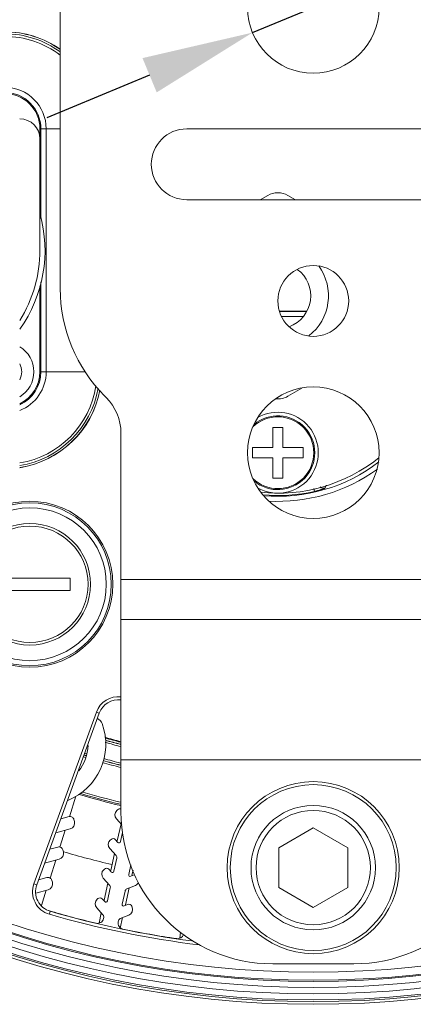
# Model space of a CAD drawing. Units: inches. Extents: x -2 to 1536, y 5 to 1054.
# Drawn here: x 144 to 183, y 826 to 923 of the extents above; entities that cross this region are included whole.
import ezdxf

# ---------------------------------------------------------------- set-up
doc = ezdxf.new("R2010")
doc.units = ezdxf.units.IN
doc.header["$MEASUREMENT"] = 0
doc.layers.add('细实线', color=7, linetype='Continuous', lineweight=13)
doc.styles.get("Standard").update_dxf_attribs({"font": 'Arial.ttf'})
doc.dimstyles.new('ISO-25', dxfattribs={"dimtxt": 11, "dimasz": 11, "dimexe": 2.5, "dimexo": 0, "dimgap": 2.6, "dimtad": 1, "dimdsep": 46, "dimtxsty": 'Standard', "dimcen": 2.5, "dimadec": 0, "dimazin": 0, "dimtfac": 1, "dimtmove": 0, "dimatfit": 3, "dimfxl": 1, "dimarcsym": 0})

# ---------------------------------------------------------------- blocks, each defined once
blk = doc.blocks.new('*D8')
at = {"layer": 'Defpoints', "color": 0, "transparency": 16777216}
for p in [(179.163, 926.801), (167.154, 921.823)]:
    blk.add_point(p, dxfattribs=at)
at = {"layer": '细实线', "color": 0, "lineweight": -2, "transparency": 16777216}
for p, q in [((386.945, 1012.928), (189.325, 931.013)), ((167.154, 921.823), (179.163, 926.801)), ((156.992, 917.611), (146.831, 913.399))]:
    blk.add_line(p, q, dxfattribs=at)
at = {"layer": '细实线', "color": 0, "transparency": 16777216}
for points in [[(188.623, 932.707), (190.027, 929.319), (179.163, 926.801)], [(156.29, 919.305), (157.694, 915.917), (167.154, 921.823)]]:
    blk.add_solid(points, dxfattribs=at)
at = {"layer": '细实线', "color": 0, "transparency": 16777216, "insert": (329.459, 999.74), "char_height": 11, "attachment_point": 5, "rotation": 22.51439}
blk.add_mtext('∅13mm [∅0.5in]', dxfattribs=at)

msp = doc.modelspace()

# ---------------------------------------------------------------- linework, layer by layer
at = {"layer": '细实线'}
for p, q in [((148.159, 952.099), (148.159, 896.525)), ((146.159, 911.312), (146.159, 912.312)), ((146.259, 903.44), (146.259, 912.312)), ((148.159, 912.312), (146.259, 912.312)), ((146.774, 888.312), (146.774, 912.312)), ((185.659, 912.312), (160.659, 912.312)), ((146.159, 911.312), (146.159, 900.312)), ((160.659, 905.312), (185.659, 905.312)), ((168.659, 905.735), (167.927, 905.312)), ((171.391, 905.312), (170.659, 905.735)), ((146.259, 888.312), (146.259, 897.186)), ((146.159, 888.312), (146.159, 896.727)), ((169.824, 894.312), (172.531, 894.312)), ((172.473, 894.259), (169.842, 894.259)), ((172.17, 893.759), (170.027, 893.759)), ((146.259, 888.312), (150.654, 888.312)), ((170.659, 885.889), (172.041, 886.687)), ((152.694, 885.776), (152.552, 885.919)), ((170.159, 882.812), (169.159, 882.812)), ((169.159, 882.812), (169.159, 880.812)), ((170.159, 880.812), (170.159, 882.812)), ((154.159, 844.812), (154.159, 882.241)), ((169.159, 880.812), (167.159, 880.812)), ((167.159, 880.812), (167.159, 879.812)), ((172.159, 880.812), (170.159, 880.812)), ((172.159, 879.812), (172.159, 880.812)), ((167.159, 879.812), (169.159, 879.812)), ((169.159, 879.812), (169.159, 877.812)), ((170.159, 879.812), (172.159, 879.812)), ((170.159, 877.812), (170.159, 879.812)), ((169.159, 877.812), (170.159, 877.812)), ((173.225, 876.766), (173.287, 876.495)), ((174.472, 877.097), (174.319, 876.82)), ((149.159, 867.912), (141.159, 867.912)), ((149.159, 866.712), (149.159, 867.912)), ((192.159, 867.771), (154.159, 867.771)), ((141.159, 866.712), (149.159, 866.712)), ((192.159, 863.832), (154.159, 863.832)), ((145.564, 837.726), (151.737, 854.687)), ((145.846, 837.623), (152.019, 854.584)), ((151.737, 854.687), (152.019, 854.584)), ((192.159, 849.956), (154.159, 849.956)), ((149.071, 844.341), (149.714, 846.381)), ((153.756, 844.969), (153.829, 845.036)), ((149.031, 844.354), (148.216, 844.135)), ((149.573, 843.878), (149.521, 844.071)), ((154.259, 843.531), (153.719, 844.121)), ((154.17, 843.628), (153.803, 841.969)), ((147.715, 842.759), (149.148, 843.143)), ((148.127, 841.347), (148.651, 843.01)), ((154.116, 841.88), (154.318, 842.791)), ((173.159, 843.238), (169.759, 841.275)), ((176.559, 841.275), (173.159, 843.238)), ((153.106, 842.04), (153.18, 842.107)), ((153.604, 842.089), (153.859, 841.811)), ((147.936, 841.347), (147.122, 841.128)), ((148.478, 840.871), (148.426, 841.064)), ((153.684, 840.522), (153.069, 841.192)), ((153.521, 840.699), (153.153, 839.04)), ((169.759, 841.275), (169.759, 837.349)), ((176.559, 837.349), (176.559, 841.275)), ((146.621, 839.752), (148.054, 840.136)), ((147.159, 838.276), (147.716, 840.045)), ((153.466, 838.951), (153.755, 840.254)), ((152.457, 839.111), (152.531, 839.178)), ((152.954, 839.16), (153.209, 838.882)), ((155.141, 839.576), (154.931, 838.626)), ((155.248, 838.556), (155.358, 839.053)), ((145.564, 837.726), (145.846, 837.623)), ((146.842, 838.34), (146.027, 838.121)), ((147.384, 837.864), (147.332, 838.057)), ((153.034, 837.593), (152.42, 838.263)), ((152.872, 837.77), (152.504, 836.112)), ((155.135, 838.455), (155.483, 838.599)), ((145.75, 836.805), (146.959, 837.129)), ((146.302, 835.559), (146.782, 837.081)), ((152.817, 836.022), (153.106, 837.325)), ((154.57, 837.001), (154.281, 835.697)), ((154.599, 835.627), (154.971, 837.305)), ((155.589, 837.561), (154.748, 837.213)), ((169.759, 837.349), (173.159, 835.386)), ((173.159, 835.386), (176.559, 837.349)), ((151.808, 836.182), (151.881, 836.25)), ((152.305, 836.231), (152.56, 835.953)), ((147.094, 834.71), (147.178, 834.998)), ((152.385, 834.664), (151.771, 835.334)), ((152.223, 834.841), (152.001, 833.84)), ((154.485, 835.526), (154.834, 835.671)), ((155.226, 835.508), (155.264, 835.416)), ((152.43, 834.274), (152.457, 834.396)), ((153.921, 834.072), (153.894, 833.95)), ((154.091, 833.338), (154.321, 834.376)), ((154.939, 834.632), (154.099, 834.284)), ((160.044, 832.931), (159.966, 832.341)), ((177.159, 829.812), (169.159, 829.812))]:
    msp.add_line(p, q, dxfattribs=at)
for centre, radius in [((173.159, 924.312), 98.504), ((173.159, 924.312), 98.239), ((173.159, 924.312), 98.077), ((173.159, 924.312), 97.477), ((173.159, 924.312), 96.834), ((173.159, 924.312), 96.235), ((173.159, 924.312), 96.126), ((173.159, 924.312), 95.327), ((173.159, 924.312), 6.5), ((173.159, 895.312), 3.5), ((173.159, 880.312), 6.5), ((145.159, 867.312), 8.2), ((145.159, 867.312), 8.045), ((145.159, 867.312), 7.548), ((145.159, 867.312), 6), ((145.159, 867.312), 5.75), ((173.159, 839.312), 8.5), ((173.159, 839.312), 8.2), ((173.159, 839.312), 6.15), ((173.159, 839.312), 5.65)]:
    msp.add_circle(centre, radius, dxfattribs=at)
for centre, radius, start, end in [((142.659, 912.312), 9.6, 55.00017, 90), ((142.659, 912.312), 9.588, 54.95169, 90), ((142.659, 912.312), 9.393, 54.15107, 90), ((142.659, 912.312), 9.139, 52.93948, 90), ((142.659, 912.312), 4.116, 0, 90), ((142.659, 912.312), 3.6, 0, 90), ((142.659, 912.312), 3.5, 0, 90), ((144.159, 911.312), 2, 0, 90), ((160.659, 908.812), 3.5, 90, 270), ((169.659, 904.003), 2, 60, 120), ((133.159, 900.312), 13.5, 324.7431, 15.42689), ((133.159, 900.312), 13, 327.79577, 0), ((169.659, 895.812), 3.25, 290.24364, 53.70228), ((169.659, 895.812), 5, 307.63577, 36.18932), ((163.159, 896.525), 15, 180, 225), ((142.659, 888.312), 2.9, 301.26388, 58.73616), ((142.659, 888.312), 4.116, 291.40664, 0), ((142.659, 888.312), 1.7, 332.27671, 27.72329), ((142.659, 888.312), 3.6, 294.71134, 0), ((142.659, 888.312), 3.5, 295.47972, 0), ((142.659, 888.312), 9.393, 279.19218, 350.0061), ((142.659, 888.312), 9.588, 279.00071, 349.09042), ((142.659, 888.312), 9.6, 278.98939, 349.03497), ((142.659, 888.312), 9.139, 279.45449, 351.29816), ((149.159, 882.241), 5, 0, 45), ((169.659, 887.621), 2, 264.20344, 300), ((169.659, 880.312), 3.55, 225.82294, 134.17704), ((169.659, 880.312), 3.65, 229.88378, 130.11622), ((169.659, 880.312), 4, 240.12469, 119.87546), ((169.659, 892.312), 16, 263.85666, 308.5606), ((169.659, 892.312), 16.309, 264.98977, 307.68881), ((169.659, 892.312), 16.809, 266.80409, 305.83883), ((174.176, 877.3), 0.501, 228.21741, 286.56428), ((169.659, 892.312), 16.228, 264.67502, 282.92132), ((153.914, 853.894), 2.316, 83.91273, 160), ((153.914, 853.894), 2.016, 82.94872, 160), ((146.659, 851.512), 6, 291.99596, 19.74992), ((151.459, 853.235), 0.9, 19.74992, 65.72948), ((146.659, 851.512), 4.25, 321.61116, 358.39502), ((173.159, 924.312), 75, 254.05816, 255.32307), ((173.159, 924.312), 75.057, 254.09415, 255.31186), ((173.159, 924.312), 75.471, 254.20373, 255.3934), ((173.159, 924.312), 75.271, 254.17161, 255.35656), ((173.159, 924.312), 75.257, 254.16918, 255.35371), ((173.159, 924.312), 77.268, 252.9564, 253.11644), ((173.159, 924.312), 77.257, 252.95681, 253.11691), ((173.159, 924.312), 77.057, 252.96665, 253.1275), ((173.159, 924.312), 77.468, 252.95096, 253.10983), ((173.159, 924.312), 77.468, 254.39895, 255.77735), ((173.159, 924.312), 77.268, 254.40797, 255.74251), ((173.159, 924.312), 77.257, 254.4084, 255.74044), ((173.159, 924.312), 77.057, 254.41474, 255.70065), ((173.159, 924.312), 81.131, 253.42906, 256.45213), ((173.159, 924.312), 81.005, 253.5389, 256.40575), ((173.159, 924.312), 80.805, 253.6304, 256.37257), ((154.161, 844.526), 0.6, 132.5, 222.5), ((154.032, 844.815), 0.3, 64.48819, 132.5), ((169.159, 844.812), 15, 180, 270), ((177.159, 844.812), 15, 270, 0), ((149.134, 843.967), 0.4, 15, 105), ((148.993, 843.722), 0.6, 285, 15), ((153.512, 841.597), 0.6, 132.5, 222.5), ((153.383, 841.886), 0.3, 42.5, 132.5), ((153.969, 841.912), 0.15, 222.5, 347.5), ((148.04, 840.96), 0.4, 15, 105), ((147.899, 840.715), 0.6, 285, 15), ((173.159, 924.312), 87, 253.52602, 256.79181), ((153.462, 840.319), 0.3, 347.5, 42.5), ((152.862, 838.669), 0.6, 132.5, 222.5), ((152.733, 838.957), 0.3, 42.5, 132.5), ((153.32, 838.983), 0.15, 222.5, 347.5), ((147.741, 836.934), 2.316, 160, 253.78049), ((146.946, 837.953), 0.4, 15, 105), ((146.804, 837.708), 0.6, 285, 15), ((155.077, 838.594), 0.15, 167.5, 292.5), ((155.359, 838.115), 0.6, 292.5, 333.95074), ((147.741, 836.934), 2.016, 160, 253.78049), ((152.813, 837.39), 0.3, 347.5, 42.5), ((154.863, 836.936), 0.3, 112.5, 167.5), ((152.213, 835.74), 0.6, 132.5, 222.5), ((152.084, 836.028), 0.3, 42.5, 132.5), ((152.671, 836.054), 0.15, 222.5, 347.5), ((173.159, 924.312), 93, 253.66075, 256.66286), ((173.159, 924.312), 93.016, 253.78049, 262.58438), ((154.428, 835.665), 0.15, 167.5, 292.5), ((154.949, 835.393), 0.3, 22.5, 112.5), ((154.71, 835.186), 0.6, 292.5, 22.5), ((173.159, 924.312), 93.316, 253.78049, 263.06441), ((151.844, 834.404), 0.6, 256.66286, 347.5), ((152.164, 834.461), 0.3, 347.5, 42.5), ((154.48, 833.82), 0.6, 167.5, 258.33714), ((154.214, 834.007), 0.3, 112.5, 167.5), ((173.159, 924.312), 93, 258.33714, 261.66286), ((159.761, 832.888), 0.6, 261.66286, 340.77601)]:
    msp.add_arc(centre, radius, start, end, dxfattribs=at)
msp.add_open_spline([(173.287, 876.495), (173.414, 876.524), (173.651, 876.584), (173.93, 876.666), (174.115, 876.729), (174.216, 876.766), (174.278, 876.796), (174.314, 876.811), (174.319, 876.82)], degree=3, knots=[0, 0, 0, 0, 0.36034, 0.675821, 0.802886, 0.902378, 0.969159, 1, 1, 1, 1], dxfattribs=at)

# ---------------------------------------------------------------- dimensions: what is measured, and where the dimension line sits
dim = msp.add_diameter_dim_2p(p1=(167.154, 921.823), p2=(179.163, 926.801), dimstyle='ISO-25', override={"dimpost": 'mm'}, dxfattribs=at)
dim.commit()
dim.dimension.update_dxf_attribs({"geometry": '*D8', "text_midpoint": (333.223, 990.66), "dimtype": 163})

doc.saveas('drawing.dxf')
